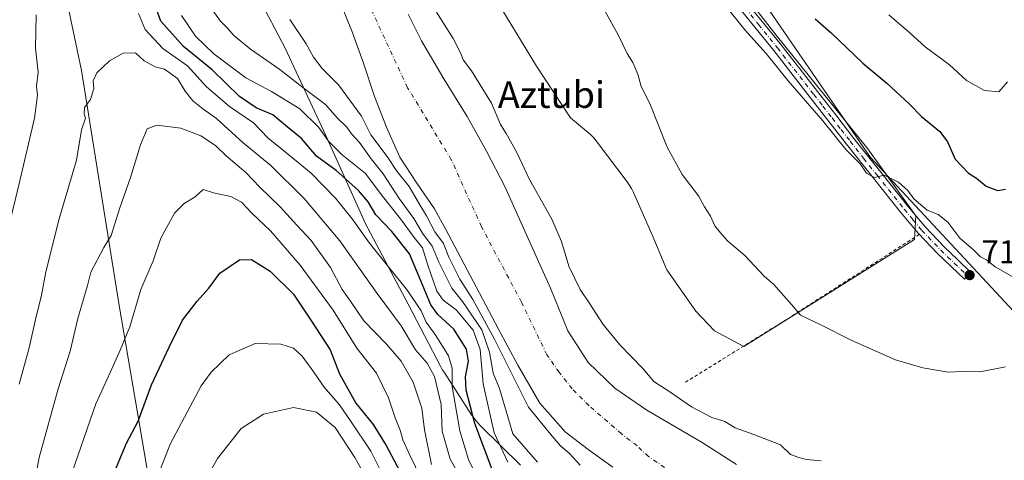
# Model space of a CAD drawing. Units: metres. Extents: x 640990 to 644436, y 4757642 to 4760028.
# Drawn here: x 642792 to 643089, y 4757806 to 4757939 of the extents above; entities that cross this region are included whole.
import ezdxf
from ezdxf.enums import TextEntityAlignment as Align

# ---------------------------------------------------------------- set-up
doc = ezdxf.new("R2010")
doc.units = ezdxf.units.M
doc.header["$MEASUREMENT"] = 0
doc.linetypes.add('DGN Style 2', pattern=[1.6480167562047852, 0.988810053722871, -0.6592067024819142])
doc.linetypes.add('DGN Style 4', pattern=[2.6384748266838614, 1.318413404963828, -0.6592067024819142, 0.001648016756204785, -0.6592067024819142])
for name, color, linetype, lineweight in [('Alambrada', 7, 'DGN Style 2', 0), ('Arbolado forestal CxS', 92, 'Continuous', 0), ('Camino Cxs', 7, 'Continuous', 0), ('Camino eje', 30, 'DGN Style 4', 13), ('Corriente natural Cxs', 4, 'Continuous', 13), ('Corriente natural eje', 4, 'DGN Style 4', 0), ('Curva de nivel maestra', 30, 'Continuous', 30), ('Curva de nivel normal', 30, 'Continuous', 0), ('Espacio natural protegido', 121, 'Continuous', 13), ('Espacio natural protegido CxS', 121, 'Continuous', 0), ('Municipio', 91, 'Continuous', 13), ('Municipio CxS', 4, 'Continuous', 0), ('Prado CxS', 92, 'Continuous', 0), ('Punto de cota en terreno', 7, 'Continuous', 0), ('Rótulo de punto de cota en terreno', 7, 'Continuous', 0), ('Suelo desnudo CxS', 253, 'Continuous', 0), ('Texto cartográfico', 7, 'Continuous', 0)]:
    doc.layers.add(name, color=color, linetype=linetype, lineweight=lineweight)
doc.styles.add('Style-Arial', font='txt')

# ---------------------------------------------------------------- blocks, each defined once
blk = doc.blocks.new('*U14')
at = {"layer": 'Arbolado forestal CxS', "color": 92, "linetype": 'Continuous', "lineweight": 0}
blk.add_polyline3d([(642888.2200999996, 4757945.0001, 707.5163999999932), (642891.9600999998, 4757935.640100001, 707.9235000000045), (642895.4101, 4757926.190099999, 707.9308000000019), (642898.7801000001, 4757916.090100001, 708.4339000000036), (642902.3201000001, 4757906.8101, 708.539300000004), (642906.4301000005, 4757897.7501, 708.6195000000008), (642911.4801000003, 4757889.920100001, 709.1683000000049), (642916.8002000004, 4757882.210100001, 708.9775999999983), (642920.3206000002, 4757875.7641, 709.5884999999981), (642921.1177000003, 4757874.2686, 709.477899999998), (642928.4950000001, 4757860.4275, 708.6275000000023), (642936.1678999999, 4757845.875299999, 709.4253999999929), (642941.9886999996, 4757835.0274, 708.5028000000021), (642946.5206000004, 4757827.232600001, 708.4786000000023), (642948.6032999996, 4757823.6503, 708.4477999999945), (642956.2763999999, 4757814.919000001, 708.6852000000072), (642963.1555000005, 4757809.627400001, 708.4572000000044), (642970.5637999997, 4757804.335700001, 708.8341999999975)], dxfattribs=at)
blk = doc.blocks.new('*U21')
at = {"layer": 'Suelo desnudo CxS', "color": 253, "linetype": 'Continuous', "lineweight": 0}
for points in [[(642970.5637999997, 4757804.335700001, 708.8341999999975), (642963.1555000005, 4757809.627400001, 708.4572000000044), (642956.2763999999, 4757814.919000001, 708.6852000000072), (642948.6032999996, 4757823.6503, 708.4477999999945), (642946.5206000004, 4757827.232600001, 708.4786000000023), (642941.9886999996, 4757835.0274, 708.5028000000021), (642936.1678999999, 4757845.875299999, 709.4253999999929), (642928.4950000001, 4757860.4275, 708.6275000000023), (642921.1177000003, 4757874.2686, 709.477899999998), (642920.3206000002, 4757875.7641, 709.5884999999981), (642916.8002000004, 4757882.210100001, 708.9775999999983), (642911.4801000003, 4757889.920100001, 709.1683000000049), (642906.4301000005, 4757897.7501, 708.6195000000008), (642902.3201000001, 4757906.8101, 708.539300000004), (642898.7801000001, 4757916.090100001, 708.4339000000036), (642895.4101, 4757926.190099999, 707.9308000000019), (642891.9600999998, 4757935.640100001, 707.9235000000045), (642888.2200999996, 4757945.0001, 707.5163999999932)], [(642908.8800999997, 4757940.9101, 708.2560999999987), (642912.9301000005, 4757932.9001, 708.199299999993), (642919.6801000005, 4757921.4101, 708.2005000000064), (642926.6401000004, 4757910.030099999, 708.106899999999), (642932.5601000005, 4757899.630100001, 708.148199999996), (642938.0100999996, 4757888.9801, 708.1802000000025), (642943.7301000003, 4757876.140100001, 708.418399999995), (642947.7801000001, 4757867.200099999, 708.6358000000037), (642951.8300999999, 4757858.270099999, 708.6695000000037), (642957.0900999998, 4757845.4301, 708.6489000000003), (642963.2200999996, 4757835.8301, 708.9872999999934), (642971.1700999998, 4757828.100099999, 709.0417000000016), (642980.8827000001, 4757821.533600001, 709.2804000000033), (642997.5514000002, 4757811.744000001, 709.0590999999987), (643007.8701, 4757805.1294, 709.0044000000053)]]:
    blk.add_polyline3d(points, dxfattribs=at)
blk = doc.blocks.new('*U22')
at = {"layer": 'Corriente natural Cxs', "color": 4, "linetype": 'Continuous', "lineweight": 13}
for points in [[(642970.5637999997, 4757804.335700001, 708.8341999999975), (642963.1555000005, 4757809.627400001, 708.4572000000044), (642956.2763, 4757814.919000001, 708.6852000000072), (642948.6032999996, 4757823.6503, 708.4477999999945), (642941.9886999996, 4757835.0274, 708.5028000000021), (642936.1678999999, 4757845.875299999, 709.4253999999929), (642928.4950000001, 4757860.4275, 708.6275000000023), (642921.1177000003, 4757874.2686, 709.477899999998), (642920.3206000002, 4757875.7641, 709.5884999999981), (642916.8000999996, 4757882.210100001, 708.9775999999983), (642911.4801000003, 4757889.920100001, 709.1683000000049), (642906.4301000005, 4757897.7501, 708.6195000000008), (642902.3201000001, 4757906.8101, 708.539300000004), (642898.7801000001, 4757916.090100001, 708.4339000000036), (642895.4101, 4757926.190099999, 707.9308000000019), (642891.9600999998, 4757935.640100001, 707.9235000000045), (642888.2200999996, 4757945.0001, 707.5163999999932)], [(642908.8800999997, 4757940.9101, 708.2560999999987), (642912.9301000005, 4757932.9001, 708.199299999993), (642919.6801000005, 4757921.4101, 708.2005000000064), (642926.6401000004, 4757910.030099999, 708.106899999999), (642932.5601000005, 4757899.630100001, 708.148199999996), (642938.0100999996, 4757888.9801, 708.1802000000025), (642943.7301000003, 4757876.140100001, 708.418399999995), (642947.7801000001, 4757867.200099999, 708.6358000000037), (642951.8300999999, 4757858.270099999, 708.6695000000037), (642957.0900999998, 4757845.4301, 708.6489000000003), (642963.2200999996, 4757835.8301, 708.9872999999934), (642971.1700999998, 4757828.100099999, 709.0417000000016), (642980.8826000001, 4757821.533600001, 709.2804000000033), (642997.5514000002, 4757811.744000001, 709.0590999999987), (643007.8701, 4757805.1294, 709.0044000000053)]]:
    blk.add_polyline3d(points, dxfattribs=at)
blk = doc.blocks.new('*U24')
at = {"layer": 'Municipio CxS', "color": 4, "linetype": 'Continuous', "lineweight": 0, "flags": 128}
blk.add_lwpolyline([(642788.0149999997, 4758038.423000001), (642799.016, 4757978.117000001), (642810.4269999993, 4757923.915999999), (642821.7239999997, 4757853.066000001), (642831.9570000009, 4757793.001000001)], dxfattribs=at)
blk = doc.blocks.new('5PATER')
at = {"layer": 'Punto de cota en terreno', "linetype": 'Continuous', "lineweight": 0}
h = blk.add_hatch(color=51, dxfattribs=at)
edge = h.paths.add_edge_path()
edge.add_ellipse((0, 0), major_axis=(-0.1095731443231308, -0.1110710700762829), ratio=0.9994222409660322, start_angle=0, end_angle=360)

msp = doc.modelspace()

# ---------------------------------------------------------------- linework, layer by layer
at = {"layer": 'Alambrada', "color": 7, "linetype": 'DGN Style 2', "lineweight": 0, "extrusion": (0.535773516754316, -0.8435031147211035, 0.03806880876136963), "elevation": -3668718.423816819, "flags": 128}
msp.add_lwpolyline([(3093811.438236405, 140485.6243704938), (3093764.536950195, 140480.2312611377), (3093727.749166739, 140489.3870980191)], dxfattribs=at)
at = {"layer": 'Arbolado forestal CxS', "color": 92, "linetype": 'Continuous', "lineweight": 0}
for points in [[(642943.0732000005, 4758159.684400001, 733.1876000000047), (642945.0050999997, 4758149.7488, 730.7532999999967), (642954.9891999997, 4758142.941400001, 731.4533999999985), (642965.4271999998, 4758135.226399999, 732.6159999999945), (642974.0498000003, 4758120.704100001, 732.9165999999968), (642965.4271999998, 4758098.466700001, 729.0457000000025), (642971.7807, 4758070.329700001, 727.8643000000012), (642979.4956999999, 4758052.176700001, 727.5852000000014), (642985.3953999998, 4758038.562000001, 727.3904999999941), (642989.9336000001, 4758020.4091, 726.3068000000059), (642994.0181, 4757994.541099999, 724.4801000000007), (642996.7410000004, 4757973.665300001, 722.7817000000068), (643007.1381000001, 4757957.6819, 722.7272999999988), (643048.2851, 4757897.644099999, 720.2309999999999), (643092.8256999999, 4757849.7915, 717.4961000000039), (643105.5943, 4757846.913100001, 715.1134000000021), (643119.3234999999, 4757857.3947, 713.3172999999952), (643120.7150999998, 4757879.657500001, 713.718200000003), (643115.1283, 4757929.0701, 714.9284999999945), (643118.0066999998, 4757948.007900001, 714.1496000000043), (643111.7437000005, 4757993.1417, 713.4354000000022), (643119.8806999996, 4757994.561600001, 711.2646999999997), (643114.8713999996, 4758013.556, 709.8218999999954)], [(643092.8256999999, 4757849.7915, 717.4961000000039), (643048.2851, 4757897.644099999, 720.2309999999999), (643007.1381000001, 4757957.6819, 722.7272999999988), (642996.7410000004, 4757973.665300001, 722.7817000000068), (642994.0181, 4757994.541099999, 724.4801000000007), (642989.9336000001, 4758020.4091, 726.3068000000059), (642985.3953999998, 4758038.562000001, 727.3904999999941), (642979.4956999999, 4758052.176700001, 727.5852000000014), (642971.7807, 4758070.329700001, 727.8643000000012), (642965.4271999998, 4758098.466700001, 729.0457000000025), (642974.0498000003, 4758120.704100001, 732.9165999999968), (642965.4271999998, 4758135.226399999, 732.6159999999945)], [(642970.5637999997, 4757804.335700001, 708.8341999999975), (642963.1555000005, 4757809.627400001, 708.4572000000044), (642956.2763999999, 4757814.919000001, 708.6852000000072), (642948.6032999996, 4757823.6503, 708.4477999999945), (642946.5206000004, 4757827.232600001, 708.4786000000023), (642941.9886999996, 4757835.0274, 708.5028000000021), (642936.1678999999, 4757845.875299999, 709.4253999999929), (642928.4950000001, 4757860.4275, 708.6275000000023), (642921.1177000003, 4757874.2686, 709.477899999998), (642920.3206000002, 4757875.7641, 709.5884999999981), (642916.8002000004, 4757882.210100001, 708.9775999999983), (642911.4801000003, 4757889.920100001, 709.1683000000049), (642906.4301000005, 4757897.7501, 708.6195000000008), (642902.3201000001, 4757906.8101, 708.539300000004), (642898.7801000001, 4757916.090100001, 708.4339000000036), (642895.4101, 4757926.190099999, 707.9308000000019), (642891.9600999998, 4757935.640100001, 707.9235000000045), (642888.2200999996, 4757945.0001, 707.5163999999932)]]:
    msp.add_polyline3d(points, dxfattribs=at)
at = {"layer": 'Camino Cxs', "color": 7, "linetype": 'Continuous', "lineweight": 0}
msp.add_polyline3d([(643009.8800999997, 4757945.770099999, 727.7252000000008), (643015.6201, 4757938.720100001, 727.5810999999959), (643021.3400999998, 4757931.670100001, 730.5657999999967), (643032.3300999999, 4757917.5601, 725.0935000000028), (643037.8300999999, 4757910.5101, 725.8127999999998), (643043.3201000001, 4757903.450099999, 727.3975000000065), (643051.3800999997, 4757893.220100001, 731.3686000000016), (643059.5701000001, 4757882.9801, 722.2694999999949), (643064.8501000004, 4757876.6601, 722.9952999999952), (643070.5201000003, 4757870.720100001, 721.1956000000064), (643074.5500999996, 4757866.880100001, 719.9618000000046), (643078.5800999999, 4757863.030099999, 720.7434000000068), (643076.6300999997, 4757860.9901, 718.530700000003), (643072.6001000004, 4757864.8301, 718.5911000000052), (643068.5201000003, 4757868.7301, 719.3269), (643062.7500999998, 4757874.780099999, 719.983699999997), (643057.3800999997, 4757881.190099999, 719.8957999999984), (643049.1700999998, 4757891.460100001, 727.5044000000053), (643041.1001000004, 4757901.710100001, 724.7657999999938), (643030.1001000004, 4757915.8301, 722.5016999999935), (643019.1300999997, 4757929.920100001, 725.8426000000036), (643013.4301000005, 4757936.950099999, 723.5620000000055), (643007.6101000002, 4757944.100099999, 724.6589999999997)], dxfattribs=at)
msp.add_polyline3d([(643009.8800999997, 4757945.770099999, 727.7252000000008), (643015.6201, 4757938.720100001, 727.5810999999959), (643021.3400999998, 4757931.670100001, 730.5657999999967), (643032.3300999999, 4757917.5601, 725.0935000000028), (643037.8300999999, 4757910.5101, 725.8127999999998), (643043.3201000001, 4757903.450099999, 727.3975000000065), (643051.3800999997, 4757893.220100001, 731.3686000000016), (643059.5701000001, 4757882.9801, 722.2694999999949), (643064.8501000004, 4757876.6601, 722.9952999999952), (643070.5201000003, 4757870.720100001, 721.1956000000064), (643074.5500999996, 4757866.880100001, 719.9618000000046), (643078.5800999999, 4757863.030099999, 720.7434000000068), (643076.6300999997, 4757860.9901, 718.530700000003), (643072.6001000004, 4757864.8301, 718.5911000000052), (643068.5201000003, 4757868.7301, 719.3269), (643062.7500999998, 4757874.780099999, 719.983699999997), (643057.3800999997, 4757881.190099999, 719.8957999999984), (643049.1700999998, 4757891.460100001, 727.5044000000053), (643041.1001000004, 4757901.710100001, 724.7657999999938), (643030.1001000004, 4757915.8301, 722.5016999999935), (643019.1300999997, 4757929.920100001, 725.8426000000036), (643013.4301000005, 4757936.950099999, 723.5620000000055), (643007.6101000002, 4757944.100099999, 724.6589999999997)], dxfattribs=at)
at = {"layer": 'Camino eje', "color": 30, "linetype": 'DGN Style 4', "lineweight": 13}
msp.add_polyline3d([(643008.7451, 4757944.9351, 726.2887000000047), (643014.5251000002, 4757937.835100001, 725.5353999999934), (643020.2351000002, 4757930.795100001, 728.1252999999998), (643031.2150999998, 4757916.6951, 723.7333000000073), (643033.9650999998, 4757913.165100001, 724.0430999999954), (643036.7150999998, 4757909.640100001, 724.3227000000044), (643039.4600999998, 4757906.110099999, 724.5200999999943), (643042.2100999998, 4757902.5801, 726.2505999999995), (643046.2401000002, 4757897.465100001, 729.6420999999973), (643050.2751000002, 4757892.340100001, 729.7673999999971), (643058.4751000004, 4757882.085100001, 720.7608000000037), (643061.1151000002, 4757878.925100001, 721), (643063.8000999996, 4757875.720100001, 721.3552999999956), (643069.5201000003, 4757869.725099999, 720.2002999999969), (643071.5601000005, 4757867.7751, 719.1263999999939), (643073.5751, 4757865.8551, 719.1953000000068), (643075.5900999998, 4757863.9301, 719.2563999999985), (643077.6051000003, 4757862.0101, 718.9821999999986)], dxfattribs=at)
at = {"layer": 'Corriente natural Cxs', "color": 4, "linetype": 'Continuous', "lineweight": 13}
for points in [[(642970.5637999997, 4757804.335700001, 708.8341999999975), (642963.1555000005, 4757809.627400001, 708.4572000000044), (642956.2763, 4757814.919000001, 708.6852000000072), (642948.6032999996, 4757823.6503, 708.4477999999945), (642941.9886999996, 4757835.0274, 708.5028000000021), (642936.1678999999, 4757845.875299999, 709.4253999999929), (642928.4950000001, 4757860.4275, 708.6275000000023), (642921.1177000003, 4757874.2686, 709.477899999998), (642920.3206000002, 4757875.7641, 709.5884999999981), (642916.8000999996, 4757882.210100001, 708.9775999999983), (642911.4801000003, 4757889.920100001, 709.1683000000049), (642906.4301000005, 4757897.7501, 708.6195000000008), (642902.3201000001, 4757906.8101, 708.539300000004), (642898.7801000001, 4757916.090100001, 708.4339000000036), (642895.4101, 4757926.190099999, 707.9308000000019), (642891.9600999998, 4757935.640100001, 707.9235000000045), (642888.2200999996, 4757945.0001, 707.5163999999932)], [(642908.8800999997, 4757940.9101, 708.2560999999987), (642912.9301000005, 4757932.9001, 708.199299999993), (642919.6801000005, 4757921.4101, 708.2005000000064), (642926.6401000004, 4757910.030099999, 708.106899999999), (642932.5601000005, 4757899.630100001, 708.148199999996), (642938.0100999996, 4757888.9801, 708.1802000000025), (642943.7301000003, 4757876.140100001, 708.418399999995), (642947.7801000001, 4757867.200099999, 708.6358000000037), (642951.8300999999, 4757858.270099999, 708.6695000000037), (642957.0900999998, 4757845.4301, 708.6489000000003), (642963.2200999996, 4757835.8301, 708.9872999999934), (642971.1700999998, 4757828.100099999, 709.0417000000016), (642980.8826000001, 4757821.533600001, 709.2804000000033), (642997.5514000002, 4757811.744000001, 709.0590999999987), (643007.8701, 4757805.1294, 709.0044000000053)]]:
    msp.add_polyline3d(points, dxfattribs=at)
at = {"layer": 'Corriente natural eje', "color": 4, "linetype": 'DGN Style 4', "lineweight": 0}
msp.add_polyline3d([(642988.4835000001, 4757802.6513, 708.3935999999959), (642981.4117000002, 4757807.510700001, 708.2976999999955), (642977.9721999997, 4757810.685699999, 708.374800000005), (642973.2095999997, 4757814.389900001, 708.2249000000012), (642963.4199999999, 4757822.856500001, 708.1152000000002), (642958.3929000003, 4757827.8836, 707.9936000000016), (642954.4242000004, 4757832.910700001, 707.8669999999984), (642950.7199999997, 4757838.202400001, 707.718200000003), (642943.0471000001, 4757854.077400001, 707.5633999999991), (642931.017, 4757876.776000001, 707.6882000000041), (642921.9101, 4757897.030099999, 707.4551999999967), (642908.7401000002, 4757918.7401, 707.0023999999976), (642886.7500999998, 4757965.9901, 707.4084000000004), (642871.9700999996, 4757990.520099999, 707.5516000000061), (642851.4200999998, 4758015.770099999, 707.6698999999935), (642826.9001000002, 4758042.100099999, 707.5746999999974), (642809.3800999997, 4758062.170100001, 707.406799999997), (642794.6001000004, 4758083.090100001, 707.4723999999987), (642780.9001000002, 4758092.470100001, 707.1536000000052)], dxfattribs=at)
at = {"layer": 'Curva de nivel maestra', "color": 30, "linetype": 'Continuous', "lineweight": 30, "flags": 128}
for points, elevation in [([(642934.5300000003, 4757802.800100001), (642928.9600000001, 4757817.5001), (642926.3799999999, 4757827.520099999), (642926.2000000002, 4757831.520099999), (642927.1100000005, 4757836.220100001), (642926.5300000003, 4757839.920100001), (642922.7000000002, 4757845.9301), (642917.8899999997, 4757850.340100001), (642915.7599999999, 4757853.280099999), (642912.7400000002, 4757860.460100001), (642909.2999999998, 4757868.590100001), (642903.9699999997, 4757875.350099999), (642899.1799999997, 4757880.380100001), (642896.8399999999, 4757884.360099999), (642893.8899999997, 4757887.7501), (642887.1500000004, 4757893.790100001), (642881.2800000003, 4757898.110099999), (642876.7400000002, 4757903.420100001), (642871.9100000003, 4757907.350099999), (642868.0999999996, 4757910.5601), (642863.0999999996, 4757912.690099999), (642858.0599999997, 4757916.130100001), (642849.7800000003, 4757924.1801), (642841.1299999999, 4757931.1601), (642834.2800000003, 4757938.840100001), (642831.6399999997, 4757946.300100001)], 725), ([(643031.5899999999, 4757939.5101), (643036.4699999997, 4757935.3301), (643045.9600000001, 4757926.1501), (643053.25, 4757920.110099999), (643059.9699999997, 4757913.8301), (643063.7100000001, 4757910.0101), (643069.2400000002, 4757905.540100001), (643071.5300000003, 4757902.450099999), (643073.8200000003, 4757897.1601), (643077.8300000001, 4757892.9801), (643080.2400000002, 4757891.420100001), (643083.1600000003, 4757889.090100001), (643086.6600000003, 4757887.770099999), (643088.9900000002, 4757888.110099999)], 725.0000000000001), ([(642819.9600000001, 4757801.850099999), (642823.9500000002, 4757811.520099999), (642827.4800000006, 4757818.220100001), (642831.4699999997, 4757829.090100001), (642836.8700000001, 4757840.5101), (642840.8600000005, 4757848.590100001), (642845.25, 4757854.380100001), (642848.7599999999, 4757858.280099999), (642852.0899999999, 4757862.840100001), (642858.0199999996, 4757866.800100001), (642861.6600000003, 4757866.880100001), (642867.3200000003, 4757863.4001), (642874.3200000003, 4757856.4801), (642879.5800000001, 4757848.670100001), (642885.4000000004, 4757839.640100001), (642888.1900000004, 4757832.470100001), (642893.0899999999, 4757823.610099999), (642898.3200000003, 4757817.1801), (642902.3099999997, 4757810.840100001), (642910.6799999997, 4757794.940099999)], 750)]:
    msp.add_lwpolyline(points, dxfattribs=dict(at, elevation=elevation))
at = {"layer": 'Curva de nivel normal', "color": 30, "linetype": 'Continuous', "lineweight": 0, "flags": 128}
for points, elevation in [([(642959.4800000006, 4757957.850000001), (642972.2800000003, 4757934.5), (642974.9100000003, 4757929.050000001), (642976.6500000004, 4757926.300000001), (642978.1200000001, 4757922.789999999), (642979.1699999999, 4757919.109999999), (642981.7400000002, 4757914.01), (642987, 4757900.810000001), (642991.4800000006, 4757892.59), (642996.4600000001, 4757886.15), (642998.29, 4757882.800000001), (643000.04, 4757880.01), (643001.4199999999, 4757877.100000001), (643003.0800000001, 4757875), (643005.1500000004, 4757872.560000001), (643010.4100000003, 4757868.180000001), (643016.2599999999, 4757861.91), (643019.2100000001, 4757859.4), (643024.5300000003, 4757853.390000001), (643027.1699999999, 4757850.17), (643033.5300000003, 4757847.17), (643042.6600000003, 4757842.52), (643055.8600000005, 4757836.710000001), (643064.1100000005, 4757834.289999999), (643071.7599999999, 4757832.949999999), (643075.9400000004, 4757833.119999999), (643081.4000000004, 4757833.100000001), (643088.9900000002, 4757834.57)], 715), ([(643002.2699999996, 4757946.41), (643010.3799999999, 4757936.24), (643016.8300000001, 4757929.02), (643023.4800000006, 4757920.83), (643033.8899999997, 4757908.730000001), (643040.9400000004, 4757899.960000001), (643045.2199999997, 4757895.74), (643047.0800000001, 4757892.939999999), (643049.4900000002, 4757891.680000001), (643052.4800000006, 4757892.34), (643056.7599999999, 4757890.289999999), (643059.5300000003, 4757887.730000001), (643061.3600000005, 4757885.220000001), (643065.4299999997, 4757881.76), (643068.7199999997, 4757880.5), (643071.5999999996, 4757878.15), (643075.2199999997, 4757873.350000001), (643079.3300000001, 4757869.859999999), (643081.5099999999, 4757867.710000001), (643083.2699999996, 4757866.800000001), (643085.9000000004, 4757864.76), (643090.9900000002, 4757861.850000001)], 720), ([(642788.2000000002, 4757875.640000001), (642791.8200000003, 4757890.640000001), (642796.2199999997, 4757909.52), (642797.1399999997, 4757916.52), (642796.7999999998, 4757919.180000001), (642797.3200000003, 4757923.4), (642796.5199999996, 4757930.710000001), (642796.7100000001, 4757940.730000001)], 730.0000000000001), ([(642827.5999999996, 4757941.09), (642829.5999999996, 4757936.300000001), (642834.9000000004, 4757930.52), (642842.3200000003, 4757925.300000001), (642848.0700000003, 4757918.980000001), (642855.0599999997, 4757913.050000001), (642862.29, 4757908.130000001), (642866.6399999997, 4757903.51), (642870.8499999996, 4757900.210000001), (642879.5999999996, 4757893.01), (642887.0300000003, 4757885.460000001), (642892.0199999996, 4757879.17), (642897.2300000006, 4757871.890000001), (642908.6600000003, 4757857.600000001), (642912.8399999999, 4757851.439999999), (642914.3700000001, 4757847.99), (642917.2400000002, 4757843.970000001), (642921.04, 4757837.84), (642922.1299999999, 4757834.180000001), (642922.2000000002, 4757828.609999999), (642924.4400000004, 4757815.300000001), (642927.0800000001, 4757806.609999999), (642931.5, 4757797.65)], 730.0000000000001), ([(642938.9500000002, 4757805.82), (642934.8399999999, 4757814.699999999), (642931.5300000003, 4757829.390000001), (642930.6100000005, 4757839.800000001), (642928.4500000002, 4757845.609999999), (642923.3499999996, 4757851.75), (642919.4600000001, 4757854.619999999), (642917.5599999997, 4757857.42), (642914.8200000003, 4757865.26), (642913.2400000002, 4757870.41), (642910.7400000002, 4757873.52), (642906.5599999997, 4757879.180000001), (642900.7199999997, 4757886.51), (642896, 4757892.82), (642889.0099999999, 4757898.460000001), (642884.9000000004, 4757902.57), (642881.9699999997, 4757906.74), (642876.25, 4757912.34), (642867.6600000003, 4757917.609999999), (642859.9900000002, 4757921.710000001), (642850.3200000003, 4757928.949999999), (642844.8099999997, 4757934.24), (642840.5, 4757940.539999999)], 720), ([(642849.7100000001, 4757942.42), (642852.2800000003, 4757938.76), (642854.5599999997, 4757936.619999999), (642856.3600000005, 4757934.480000001), (642861.3200000003, 4757930.359999999), (642870.1500000004, 4757924.230000001), (642877.1100000005, 4757918.800000001), (642884.0099999999, 4757913.689999999), (642887.5999999996, 4757909.57), (642890.4000000004, 4757906.83), (642891.8399999999, 4757904.82), (642894.2199999997, 4757902.180000001), (642897.7400000002, 4757897.32), (642901.3399999999, 4757892.720000001), (642906.1399999997, 4757885.34), (642910.5999999996, 4757879.279999999), (642913.25, 4757874.869999999), (642916.1699999999, 4757870.92), (642918.1200000001, 4757866.119999999), (642922.0499999998, 4757858.26), (642925.2400000002, 4757854.220000001), (642931.0899999999, 4757845.710000001), (642933.4100000003, 4757839.029999999), (642934.5700000003, 4757832.619999999), (642936.4000000004, 4757828.029999999), (642940.4299999997, 4757814.359999999), (642947.9100000003, 4757805.810000001)], 715), ([(643033.4000000004, 4757806.24), (643028.9900000002, 4757806.630000001), (643026.75, 4757807.17), (643024.1399999997, 4757808.17), (643021.1500000004, 4757811.01), (643013.1699999999, 4757814.180000001), (643007.4900000002, 4757816.16), (643004.3499999996, 4757818.050000001), (643000.4800000006, 4757819.300000001), (642994.3399999999, 4757822.52), (642987.8200000003, 4757827.02), (642982.9400000004, 4757830.130000001), (642979.7300000006, 4757833.92), (642972.75, 4757841.15), (642967.6799999997, 4757847.350000001), (642963.5099999999, 4757853.880000001), (642960.75, 4757857.859999999), (642957.3600000005, 4757864.869999999), (642955.1399999997, 4757872.33), (642952.2000000002, 4757879.060000001), (642945.4900000002, 4757891.02), (642941.54, 4757899.4), (642938.4500000002, 4757904.980000001), (642936.7699999996, 4757907.630000001), (642934.04, 4757914.039999999), (642928.04, 4757923.810000001), (642925.4600000001, 4757927.130000001), (642924.7000000002, 4757929.230000001), (642922.4699999997, 4757933.560000001), (642917.4000000004, 4757941.52)], 710), ([(643053.8099999997, 4757940.67), (643060.29, 4757935.15), (643064.7699999996, 4757931.039999999), (643072.0899999999, 4757925.59), (643077.2599999999, 4757920.960000001), (643082.6399999997, 4757917.880000001), (643087.0099999999, 4757917.529999999), (643089.6699999999, 4757920.480000001)], 730.0000000000001), ([(642873.2599999999, 4757939.310000001), (642878.1600000003, 4757932.02), (642880.3200000003, 4757927.949999999), (642882.9600000001, 4757924.560000001), (642887.9199999999, 4757919.600000001), (642894.8700000001, 4757910.16), (642897.6500000004, 4757904.52), (642902.6100000005, 4757897.960000001), (642905.4699999997, 4757893.609999999), (642909.2300000006, 4757888.91), (642912.4400000004, 4757883.41), (642914.4699999997, 4757880.119999999), (642916.9500000002, 4757875.26), (642919.5199999996, 4757871.710000001), (642921.1299999999, 4757867.66), (642924.4600000001, 4757860.980000001), (642928.3700000001, 4757854.9), (642934.9100000003, 4757842.930000001), (642945.2000000002, 4757822.380000001), (642952.3300000001, 4757813.689999999), (642954.8799999999, 4757810.74), (642957.4299999997, 4757808.52), (642960.79, 4757804.92)], 710), ([(642930.6500000004, 4757790.83), (642921.5999999996, 4757806.680000001), (642919.1200000001, 4757815.180000001), (642918.7999999998, 4757823.180000001), (642916.8200000003, 4757831.630000001), (642914.6200000001, 4757835.65), (642911.1399999997, 4757839.730000001), (642906.7800000003, 4757846.880000001), (642899.5099999999, 4757856.67), (642888.29, 4757872.57), (642877.5499999998, 4757885.300000001), (642867.5099999999, 4757895.27), (642859.1399999997, 4757902.07), (642851.0499999998, 4757909.470000001), (642846.9400000004, 4757912.32), (642843.9199999999, 4757914.810000001), (642841.6399999997, 4757917.699999999), (642839.3099999997, 4757921.5), (642835.4500000002, 4757924.300000001), (642832.5599999997, 4757925.039999999), (642829.2999999998, 4757926.850000001), (642826.6600000003, 4757929.289999999), (642822.9900000002, 4757929.15), (642818.8799999999, 4757926.859999999), (642815, 4757923.24), (642813.9400000004, 4757920.850000001), (642814.0700000003, 4757918.52), (642813.0599999997, 4757915.180000001), (642811.2999999998, 4757912.800000001), (642811.1600000003, 4757910.84), (642811.6200000001, 4757909.57), (642810.4400000004, 4757906.039999999), (642808.8799999999, 4757896.850000001), (642803.6900000004, 4757879.180000001), (642799.6100000005, 4757863.180000001), (642798.3399999999, 4757856.180000001), (642796.5099999999, 4757848.859999999), (642794.6299999999, 4757840.27), (642791.5800000001, 4757829.369999999)], 735), ([(642915.9800000006, 4757805.130000001), (642913.8399999999, 4757815.600000001), (642913.0199999996, 4757822.130000001), (642910.4199999999, 4757829.949999999), (642906.7699999996, 4757836.27), (642902.3200000003, 4757841.430000001), (642895.5499999998, 4757848.390000001), (642891.5099999999, 4757854.369999999), (642889.0300000003, 4757857.890000001), (642885.4600000001, 4757864.480000001), (642879.5999999996, 4757872.689999999), (642875.29, 4757877.310000001), (642870.3399999999, 4757882.789999999), (642864.2100000001, 4757888.74), (642859.9400000004, 4757893.140000001), (642854, 4757898.199999999), (642850.7599999999, 4757901.289999999), (642846.3499999996, 4757904.199999999), (642840.3799999999, 4757906.539999999), (642833.1100000005, 4757907.42), (642830.2300000006, 4757906.33), (642828.1799999997, 4757901.550000001), (642825.1600000003, 4757891.66), (642821.9299999997, 4757882.550000001), (642819.3300000001, 4757874.199999999), (642817.1100000005, 4757870.59), (642813.2000000002, 4757863.15), (642812.1600000003, 4757859.060000001), (642809.29, 4757849.180000001), (642806.9400000004, 4757839.289999999), (642803.4000000004, 4757827.880000001), (642797.6600000003, 4757807.180000001), (642794.9400000004, 4757792.52)], 740), ([(642807.5700000003, 4757802.800000001), (642814.7400000002, 4757823.42), (642819.1100000005, 4757833.02), (642822.0300000003, 4757839.58), (642825, 4757846.619999999), (642828.2999999998, 4757857.92), (642831.9900000002, 4757866.52), (642834.2999999998, 4757873.4), (642838.4199999999, 4757880.859999999), (642841.3200000003, 4757883.779999999), (642844.6600000003, 4757885.82), (642847.0700000003, 4757888.060000001), (642850.1799999997, 4757887.060000001), (642855.4400000004, 4757885.880000001), (642858.6799999997, 4757884.199999999), (642861.7400000002, 4757880.930000001), (642867.3600000005, 4757875.550000001), (642876.3700000001, 4757865.27), (642886.2599999999, 4757851.640000001), (642893.4600000001, 4757840.24), (642899.3200000003, 4757832.600000001), (642903, 4757825.180000001), (642905.0199999996, 4757819.180000001), (642906.54, 4757815.180000001), (642907.29, 4757812.51), (642909.3700000001, 4757807.9), (642914.3799999999, 4757797.58)], 745), ([(642831.9000000004, 4757798.01), (642837.2199999997, 4757811.449999999), (642846.5199999996, 4757828.859999999), (642849.5199999996, 4757832.980000001), (642854.9000000004, 4757838.130000001), (642862.7400000002, 4757841.600000001), (642870.5300000003, 4757841.390000001), (642874.2999999998, 4757840.16), (642876.9000000004, 4757837.76), (642880.4500000002, 4757832.980000001), (642883.5300000003, 4757828.41), (642888.2199999997, 4757823.15), (642891.7300000006, 4757817.939999999), (642897.6500000004, 4757809.08), (642903.2100000001, 4757798.060000001)], 755), ([(642846.3799999999, 4757797.9), (642851.3799999999, 4757806.9), (642858.54, 4757815.939999999), (642865.3200000003, 4757820.25), (642874.3099999997, 4757822.300000001), (642881.2800000003, 4757820.84), (642886.9299999997, 4757816.279999999), (642892.8399999999, 4757807.189999999), (642902.0599999997, 4757790.560000001)], 760)]:
    msp.add_lwpolyline(points, dxfattribs=dict(at, elevation=elevation))
at = {"layer": 'Espacio natural protegido', "color": 121, "linetype": 'Continuous', "lineweight": 13, "flags": 128}
for points in [[(642855.847900001, 4757961.0816), (642871.6693000023, 4757930.826399999), (642884.1178000006, 4757904.348300002), (642895.2863000005, 4757879.306100002), (642895.6143000015, 4757878.6061), (642895.8653000006, 4757878.1161), (642908.855800002, 4757853.5039), (642918.7954000002, 4757834.513800003), (642919.1944000014, 4757833.7888), (642919.7073000009, 4757832.947799998), (642928.0101000011, 4757820.074700001), (642928.1881000003, 4757819.804599999), (642928.9500000011, 4757818.740599998), (642929.7800000005, 4757817.728599999), (642930.6750000007, 4757816.773600002), (642930.820000002, 4757816.629600001), (642942.7597000016, 4757804.930400002)], [(643006.270500001, 4757952.113000001), (643019.8421000012, 4757934.6358), (643047.4903000003, 4757900.332299998), (643061.9549000007, 4757880.092100001), (643061.615800001, 4757872.916100001), (643010.0707000007, 4757840.726099998), (643001.2568000011, 4757845.391299998), (642995.6060000014, 4757851.355400001), (642986.8653000017, 4757863.816500002), (642982.4615000007, 4757874.325600001), (642982.373500001, 4757874.532600002), (642977.2976999999, 4757886.272600002), (642976.8777000018, 4757887.181600003), (642976.2607000013, 4757888.3356), (642975.5698000008, 4757889.4476), (642974.8988000012, 4757890.389699999), (642965.8720000017, 4757902.3408), (642965.7800000003, 4757902.461800001), (642964.950100002, 4757903.4738), (642964.055100002, 4757904.428800001), (642963.1001000013, 4757905.323799998), (642962.7121000021, 4757905.654800001), (642957.8591999997, 4757909.696900003), (642947.5966000013, 4757925.2311), (642933.993, 4757947.6073)]]:
    msp.add_lwpolyline(points, dxfattribs=at)
at = {"layer": 'Espacio natural protegido CxS', "color": 121, "linetype": 'Continuous', "lineweight": 0, "flags": 128}
for points in [[(642942.759700001, 4757804.930400001), (642930.8199999993, 4757816.629600001), (642930.675, 4757816.773600001), (642929.7799999998, 4757817.728599999), (642928.9500000007, 4757818.740599999), (642928.1880999998, 4757819.8046), (642928.0101000007, 4757820.0747), (642919.7073000004, 4757832.947799999), (642919.1944000009, 4757833.788799999), (642918.7953999996, 4757834.513800002), (642908.8557999993, 4757853.5039), (642895.8653000002, 4757878.116099999), (642895.6142999987, 4757878.606100001), (642895.2862999999, 4757879.306100001), (642884.1178, 4757904.348300001), (642871.6692999994, 4757930.826400001), (642855.8479000004, 4757961.081599999)], [(642933.9929999996, 4757947.607299999), (642947.5966000007, 4757925.231100001), (642957.8591999991, 4757909.696900002), (642962.7120999993, 4757905.654800001), (642963.1001000007, 4757905.323799999), (642964.0551000013, 4757904.4288), (642964.9500999993, 4757903.4738), (642965.7799999998, 4757902.461799999), (642965.8720000011, 4757902.340799999), (642974.8988000007, 4757890.389699998), (642975.5698000002, 4757889.447599999), (642976.2607000007, 4757888.3356), (642976.877699999, 4757887.181600002), (642977.2976999994, 4757886.272600001), (642982.3735000005, 4757874.532600001), (642982.4615000001, 4757874.3256), (642986.8652999988, 4757863.816500001), (642995.6059999987, 4757851.3554), (643001.2568000006, 4757845.391299999), (643010.0707, 4757840.726099999), (643061.6158000005, 4757872.9161), (643061.9549000001, 4757880.0921), (643047.4902999997, 4757900.3323), (643019.8421000006, 4757934.635799999), (643006.2705000004, 4757952.113)]]:
    msp.add_lwpolyline(points, dxfattribs=at)
at = {"layer": 'Municipio', "color": 91, "linetype": 'Continuous', "lineweight": 13, "flags": 128}
msp.add_lwpolyline([(642835.9725162773, 4757679.668953899), (642835.9270000011, 4757679.850999998), (642835.811, 4757702.975000001), (642835.2410000024, 4757731.534000001), (642834.5210000003, 4757767.757), (642831.9570000013, 4757793.001000003), (642821.7240000024, 4757853.066000002), (642810.4270000021, 4757923.916), (642799.0160000006, 4757978.117000002), (642788.0150000001, 4758038.423000002), (642787.9800000006, 4758038.624500004)], dxfattribs=at)
msp.add_lwpolyline([(642835.9725162773, 4757679.668953899), (642835.9270000011, 4757679.850999998), (642835.811, 4757702.975000001), (642835.2410000024, 4757731.534000001), (642834.5210000003, 4757767.757), (642831.9570000013, 4757793.001000003), (642821.7240000024, 4757853.066000002), (642810.4270000021, 4757923.916), (642799.0160000006, 4757978.117000002), (642788.0150000001, 4758038.423000002), (642787.9800000006, 4758038.624500004)], dxfattribs=at)
at = {"layer": 'Municipio CxS', "color": 4, "linetype": 'Continuous', "lineweight": 0, "flags": 128}
msp.add_lwpolyline([(642831.9570000009, 4757793.001000001), (642821.7239999997, 4757853.066000001), (642810.4269999993, 4757923.915999999), (642799.016, 4757978.117000001), (642788.0149999997, 4758038.423000001)], dxfattribs=at)
at = {"layer": 'Prado CxS', "color": 92, "linetype": 'Continuous', "lineweight": 0}
for points in [[(642943.0732000005, 4758159.684400001, 733.1876000000047), (642945.0050999997, 4758149.7488, 730.7532999999967), (642954.9891999997, 4758142.941400001, 731.4533999999985), (642965.4271999998, 4758135.226399999, 732.6159999999945), (642974.0498000003, 4758120.704100001, 732.9165999999968), (642965.4271999998, 4758098.466700001, 729.0457000000025), (642971.7807, 4758070.329700001, 727.8643000000012), (642979.4956999999, 4758052.176700001, 727.5852000000014), (642985.3953999998, 4758038.562000001, 727.3904999999941), (642989.9336000001, 4758020.4091, 726.3068000000059), (642994.0181, 4757994.541099999, 724.4801000000007), (642996.7410000004, 4757973.665300001, 722.7817000000068), (643007.1381000001, 4757957.6819, 722.7272999999988), (643048.2851, 4757897.644099999, 720.2309999999999), (643092.8256999999, 4757849.7915, 717.4961000000039), (643105.5943, 4757846.913100001, 715.1134000000021), (643119.3234999999, 4757857.3947, 713.3172999999952), (643120.7150999998, 4757879.657500001, 713.718200000003), (643115.1283, 4757929.0701, 714.9284999999945), (643118.0066999998, 4757948.007900001, 714.1496000000043), (643111.7437000005, 4757993.1417, 713.4354000000022), (643119.8806999996, 4757994.561600001, 711.2646999999997), (643114.8713999996, 4758013.556, 709.8218999999954)], [(642965.4271999998, 4758135.226399999, 732.6159999999945), (642974.0498000003, 4758120.704100001, 732.9165999999968), (642965.4271999998, 4758098.466700001, 729.0457000000025), (642971.7807, 4758070.329700001, 727.8643000000012), (642979.4956999999, 4758052.176700001, 727.5852000000014), (642985.3953999998, 4758038.562000001, 727.3904999999941), (642989.9336000001, 4758020.4091, 726.3068000000059), (642994.0181, 4757994.541099999, 724.4801000000007), (642996.7410000004, 4757973.665300001, 722.7817000000068), (643007.1381000001, 4757957.6819, 722.7272999999988), (643048.2851, 4757897.644099999, 720.2309999999999), (643092.8256999999, 4757849.7915, 717.4961000000039)], [(643007.8701, 4757805.1294, 709.0044000000053), (642997.5514000002, 4757811.744000001, 709.0590999999987), (642980.8827000001, 4757821.533600001, 709.2804000000033), (642971.1700999998, 4757828.100099999, 709.0417000000016), (642963.2200999996, 4757835.8301, 708.9872999999934), (642957.0900999998, 4757845.4301, 708.6489000000003), (642951.8300999999, 4757858.270099999, 708.6695000000037), (642947.7801000001, 4757867.200099999, 708.6358000000037), (642943.7301000003, 4757876.140100001, 708.418399999995), (642938.0100999996, 4757888.9801, 708.1802000000025), (642932.5601000005, 4757899.630100001, 708.148199999996), (642926.6401000004, 4757910.030099999, 708.106899999999), (642919.6801000005, 4757921.4101, 708.2005000000064), (642912.9301000005, 4757932.9001, 708.199299999993), (642908.8800999997, 4757940.9101, 708.2560999999987)], [(643007.8701, 4757805.1294, 709.0044000000053), (642997.5514000002, 4757811.744000001, 709.0590999999987), (642980.8827000001, 4757821.533600001, 709.2804000000033), (642971.1700999998, 4757828.100099999, 709.0417000000016), (642963.2200999996, 4757835.8301, 708.9872999999934), (642957.0900999998, 4757845.4301, 708.6489000000003), (642951.8300999999, 4757858.270099999, 708.6695000000037), (642947.7801000001, 4757867.200099999, 708.6358000000037), (642943.7301000003, 4757876.140100001, 708.418399999995), (642938.0100999996, 4757888.9801, 708.1802000000025), (642932.5601000005, 4757899.630100001, 708.148199999996), (642926.6401000004, 4757910.030099999, 708.106899999999), (642919.6801000005, 4757921.4101, 708.2005000000064), (642912.9301000005, 4757932.9001, 708.199299999993), (642908.8800999997, 4757940.9101, 708.2560999999987)]]:
    msp.add_polyline3d(points, dxfattribs=at)
at = {"layer": 'Suelo desnudo CxS', "color": 253, "linetype": 'Continuous', "lineweight": 0}
for points in [[(642970.5637999997, 4757804.335700001, 708.8341999999975), (642963.1555000005, 4757809.627400001, 708.4572000000044), (642956.2763999999, 4757814.919000001, 708.6852000000072), (642948.6032999996, 4757823.6503, 708.4477999999945), (642946.5206000004, 4757827.232600001, 708.4786000000023), (642941.9886999996, 4757835.0274, 708.5028000000021), (642936.1678999999, 4757845.875299999, 709.4253999999929), (642928.4950000001, 4757860.4275, 708.6275000000023), (642921.1177000003, 4757874.2686, 709.477899999998), (642920.3206000002, 4757875.7641, 709.5884999999981), (642916.8002000004, 4757882.210100001, 708.9775999999983), (642911.4801000003, 4757889.920100001, 709.1683000000049), (642906.4301000005, 4757897.7501, 708.6195000000008), (642902.3201000001, 4757906.8101, 708.539300000004), (642898.7801000001, 4757916.090100001, 708.4339000000036), (642895.4101, 4757926.190099999, 707.9308000000019), (642891.9600999998, 4757935.640100001, 707.9235000000045), (642888.2200999996, 4757945.0001, 707.5163999999932)], [(643007.8701, 4757805.1294, 709.0044000000053), (642997.5514000002, 4757811.744000001, 709.0590999999987), (642980.8827000001, 4757821.533600001, 709.2804000000033), (642971.1700999998, 4757828.100099999, 709.0417000000016), (642963.2200999996, 4757835.8301, 708.9872999999934), (642957.0900999998, 4757845.4301, 708.6489000000003), (642951.8300999999, 4757858.270099999, 708.6695000000037), (642947.7801000001, 4757867.200099999, 708.6358000000037), (642943.7301000003, 4757876.140100001, 708.418399999995), (642938.0100999996, 4757888.9801, 708.1802000000025), (642932.5601000005, 4757899.630100001, 708.148199999996), (642926.6401000004, 4757910.030099999, 708.106899999999), (642919.6801000005, 4757921.4101, 708.2005000000064), (642912.9301000005, 4757932.9001, 708.199299999993), (642908.8800999997, 4757940.9101, 708.2560999999987)]]:
    msp.add_polyline3d(points, dxfattribs=at)

# ---------------------------------------------------------------- block references
at = {"layer": 'Arbolado forestal CxS', "color": 92, "linetype": 'Continuous', "lineweight": 0}
msp.add_blockref('*U14', (0, 0), dxfattribs=at)
at = {"layer": 'Corriente natural Cxs', "color": 4, "linetype": 'Continuous', "lineweight": 13}
msp.add_blockref('*U22', (0, 0), dxfattribs=at)
at = {"layer": 'Municipio CxS', "color": 4, "linetype": 'Continuous', "lineweight": 0}
msp.add_blockref('*U24', (0, 0), dxfattribs=at)
at = {"layer": 'Punto de cota en terreno', "color": 7, "linetype": 'Continuous', "lineweight": 0, "xscale": 10, "yscale": 10, "zscale": 10}
msp.add_blockref('5PATER', (643078.2000000002, 4757862.220000001, 718.1999999999972), dxfattribs=at)
at = {"layer": 'Suelo desnudo CxS', "color": 253, "linetype": 'Continuous', "lineweight": 0}
msp.add_blockref('*U21', (0, 0), dxfattribs=at)

# ---------------------------------------------------------------- texts
at = {"layer": 'Rótulo de punto de cota en terreno', "color": 7, "linetype": 'Continuous', "lineweight": 0, "style": 'Style-Arial'}
msp.add_text('718,2', height=7.000000000000002, dxfattribs=at).set_placement((643081.7278000005, 4757865.7478))
at = {"layer": 'Texto cartográfico', "color": 7, "linetype": 'Continuous', "lineweight": 0, "style": 'Style-Arial'}
msp.add_text('Aztubi', height=8, dxfattribs=at).set_placement((642952.0664878051, 4757916.630150001), align=Align.MIDDLE_CENTER)

doc.saveas('drawing.dxf')
